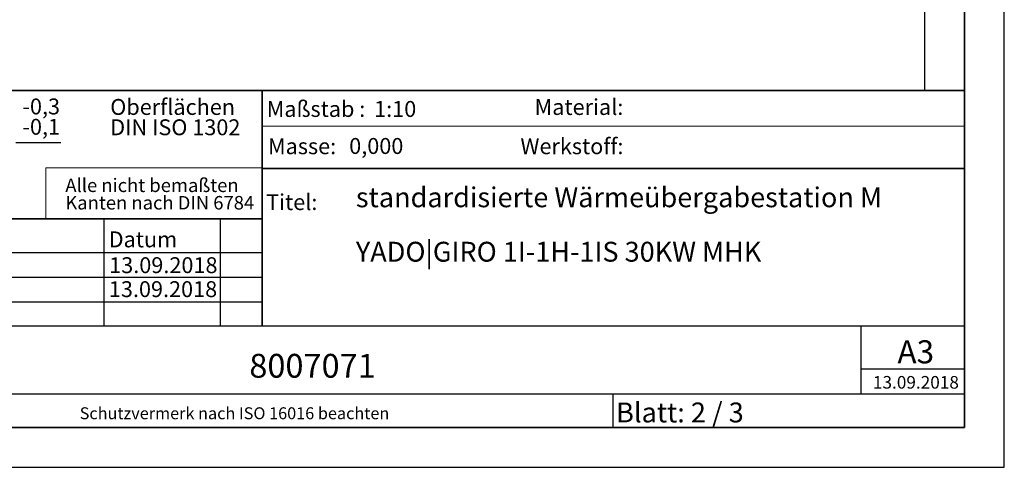
# Paper-space layout 'Blatt2' of a CAD drawing. Units: millimetres. Extents: x 0 to 4200, y 0 to 2970.
# Drawn here: x 2961 to 4200, y 0 to 563 of the extents above; entities that cross this region are included whole.
import ezdxf

# ---------------------------------------------------------------- set-up
doc = ezdxf.new("R2010")
doc.units = ezdxf.units.MM
doc.layers.add('1', color=7, linetype='Continuous')
doc.layers.add('61', color=7, linetype='Continuous')
doc.styles.add('SLDTEXTSTYLE0', font='TXT', dxfattribs={"width": 0.75})
doc.styles.add('SLDTEXTSTYLE1', font='TXT', dxfattribs={"width": 0.605})

# ---------------------------------------------------------------- blocks, each defined once
blk = doc.blocks.new('SW_NOTE_5')
at = {"layer": '1', "color": 0, "ltscale": 10, "char_height": 17, "attachment_point": 1, "style": 'SLDTEXTSTYLE0'}
for s, insert in [('Alle nicht bemaßten', (0, 21.9)), ('Kanten nach DIN 6784', (0, -0.1))]:
    blk.add_mtext(s, dxfattribs=dict(at, insert=insert))
blk = doc.blocks.new('SW_NOTE_7')
at = {"layer": '1', "color": 0, "ltscale": 10, "char_height": 20, "attachment_point": 1, "style": 'SLDTEXTSTYLE0'}
for s, insert in [('Oberflächen', (0, 25.8)), ('DIN ISO 1302', (0, 0.2))]:
    blk.add_mtext(s, dxfattribs=dict(at, insert=insert))
blk = doc.blocks.new('SW_NOTE_9')
at = {"layer": '1', "color": 0, "ltscale": 10, "char_height": 20, "attachment_point": 1, "style": 'SLDTEXTSTYLE0'}
for s, insert in [('-0,3', (0, 25.8)), ('-0,1', (0, 0.2))]:
    blk.add_mtext(s, dxfattribs=dict(at, insert=insert))

psp = doc.layouts.new('Blatt2')

# ---------------------------------------------------------------- linework, layer by layer
at = {"color": 7, "linetype": 'Continuous', "lineweight": 35, "ltscale": 10}
psp.add_line((2280, 474.54), (4150, 474.54), dxfattribs=at)
at = {"layer": '1', "color": 7, "lineweight": 35, "ltscale": 10}
for p, q in [((3266, 474.54), (3266, 177.5)), ((3266.64, 312.59), (2772.92, 312.59))]:
    psp.add_line(p, q, dxfattribs=at)
at = {"layer": '1', "color": 7, "linetype": 'Continuous', "lineweight": 35, "ltscale": 10}
for p in [(4150, 474.54), (2280, 50), (2280, 50), (2280, 50), (2280, 50)]:
    psp.add_line(p, (4150, 50), dxfattribs=at)
at = {"layer": '1', "lineweight": 18, "ltscale": 10}
for p, q in [((3266, 429.46), (4150, 429.46)), ((2994.02, 312.59), (2994.02, 377.06)), ((2994.02, 377.06), (3266, 377.06))]:
    psp.add_line(p, q, dxfattribs=at)
at = {"layer": '1', "color": 7, "linetype": 'Continuous', "ltscale": 10}
psp.add_line((2956.29, 408.95), (3012.64, 408.95), dxfattribs=at)
at = {"layer": '1', "lineweight": 35, "ltscale": 10}
psp.add_line((3266, 376.08), (4150, 376.08), dxfattribs=at)
at = {"layer": '1', "color": 7, "ltscale": 10}
for p, q in [((3066.89, 312.72), (3066.89, 177.5)), ((3213.37, 312.59), (3213.37, 177.5)), ((3264.92, 269.96), (2772.92, 269.96)), ((3264.92, 238.96), (2772.92, 238.96)), ((3264.92, 207.96), (2772.92, 207.96)), ((4020, 92.5), (4020, 177.5)), ((4150, 123.75), (4020, 123.75)), ((2772.92, 92.5), (4150, 92.5)), ((3708, 50), (3708, 92.5))]:
    psp.add_line(p, q, dxfattribs=at)
at = {"layer": '1', "color": 7, "lineweight": 25, "ltscale": 10}
psp.add_line((4150, 177.5), (2772.92, 177.5), dxfattribs=at)
at = {"layer": '61', "ltscale": 10}
for p, q in [((4200, 0), (4200, 2970)), ((0, 0), (4200, 0))]:
    psp.add_line(p, q, dxfattribs=at)
at = {"layer": '61', "color": 7, "linetype": 'Continuous', "lineweight": 35, "ltscale": 10}
for p, q in [((4150, 50), (4150, 2920)), ((50, 50), (4150, 50))]:
    psp.add_line(p, q, dxfattribs=at)
at = {"layer": '61', "color": 7, "linetype": 'Continuous', "ltscale": 10}
psp.add_line((4100, 474.54), (4100, 2870), dxfattribs=at)

# ---------------------------------------------------------------- block references
at = {"layer": '1', "ltscale": 10}
for name, p in [('SW_NOTE_9', (2964.42, 438.47)), ('SW_NOTE_7', (3074.93, 437.84)), ('SW_NOTE_5', (3018.43, 341.65))]:
    psp.add_blockref(name, p, dxfattribs=at)

# ---------------------------------------------------------------- texts
at = {"layer": '1', "ltscale": 10, "attachment_point": 1}
for s, insert, char_height, style in [('Maßstab :', (3271.83, 461.11), 20, 'SLDTEXTSTYLE1'), ('1:10', (3406.98, 461.11), 20, 'SLDTEXTSTYLE1'), ('Material:', (3608.94, 463.59), 20, 'SLDTEXTSTYLE1'), ('Masse:', (3273.46, 414.19), 20, 'SLDTEXTSTYLE1'), ('0,000', (3375.62, 414.5), 20, 'SLDTEXTSTYLE1'), ('Werkstoff:', (3591.09, 414.19), 20, 'SLDTEXTSTYLE1'), ('standardisierte Wärmeübergabestation M', (3384.04, 352.41), 25, 'SLDTEXTSTYLE1'), ('Titel:', (3271.03, 343.85), 20, 'SLDTEXTSTYLE1'), ('Datum', (3072.94, 296.96), 20, 'SLDTEXTSTYLE1'), ('YADO|GIRO 1I-1H-1IS 30KW MHK', (3384.04, 283.89), 25, 'SLDTEXTSTYLE1'), ('13.09.2018', (3073.61, 264.47), 20, 'SLDTEXTSTYLE1'), ('13.09.2018', (3073.18, 234.29), 20, 'SLDTEXTSTYLE1'), ('A3', (4065.5, 159.96), 29.104, 'SLDTEXTSTYLE0'), ('8007071', (3249.96, 142.8), 30, 'SLDTEXTSTYLE1'), ('13.09.2018', (4034.67, 114.93), 15.875, 'SLDTEXTSTYLE1'), ('Schutzvermerk nach ISO 16016 beachten', (3036.48, 75.54), 15, 'SLDTEXTSTYLE1'), ('Blatt: 2 / 3', (3711.47, 81.54), 25, 'SLDTEXTSTYLE1')]:
    psp.add_mtext(s, dxfattribs=dict(at, insert=insert, char_height=char_height, style=style))

doc.saveas('drawing.dxf')
